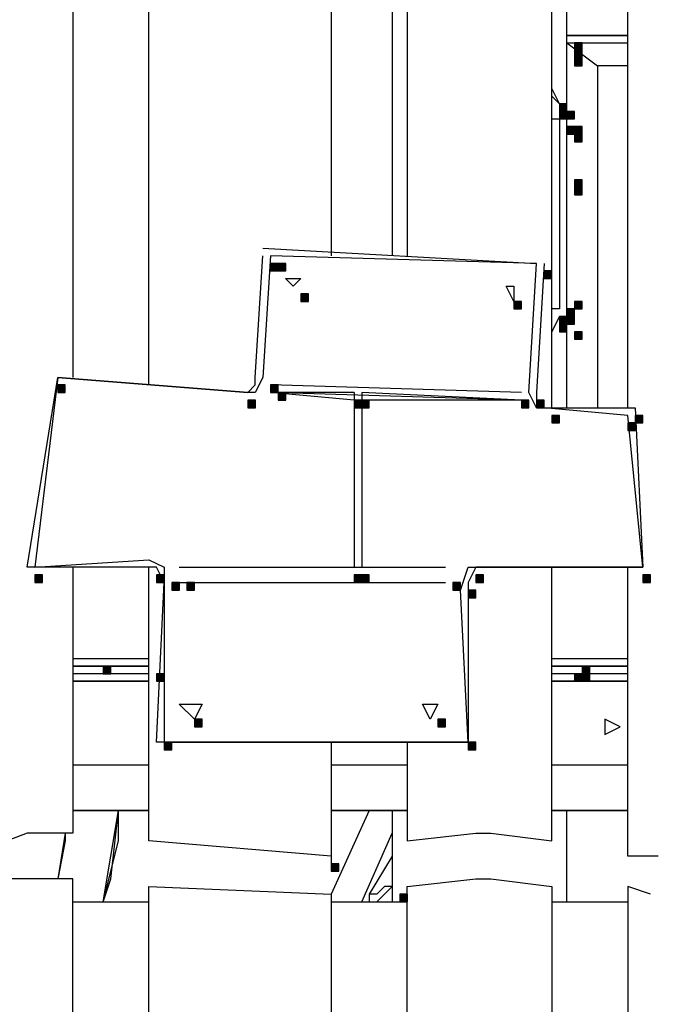
# Model space of a CAD drawing. Units: inches. Extents: x 240 to 355, y 131 to 289.
# Drawn here: x 294 to 298, y 251 to 257 of the extents above; entities that cross this region are included whole.
import ezdxf

# ---------------------------------------------------------------- set-up
doc = ezdxf.new("R2010")
doc.units = ezdxf.units.IN
doc.header["$MEASUREMENT"] = 0
doc.layers.add('Ebene 1', color=7, linetype='Continuous')

msp = doc.modelspace()

# ---------------------------------------------------------------- hatches: boundary and pattern name
at = {"layer": 'Ebene 1', "true_color": 0x1a171b}
h = msp.add_hatch(color=179, dxfattribs=at)
h.dxf.hatch_style = 2
h.paths.add_polyline_path([(297.1736, 256.6167), (297.1736, 256.5745), (297.216, 256.5745), (297.216, 256.6167)])
h = msp.add_hatch(color=179, dxfattribs=at)
h.dxf.hatch_style = 2
h.paths.add_polyline_path([(297.1736, 256.6167), (297.1736, 256.5745), (297.216, 256.5745), (297.216, 256.6167)])
h = msp.add_hatch(color=179, dxfattribs=at)
h.dxf.hatch_style = 2
h.paths.add_polyline_path([(297.1736, 256.6167), (297.1736, 256.5745), (297.216, 256.5745), (297.216, 256.6167)])
h = msp.add_hatch(color=179, dxfattribs=at)
h.dxf.hatch_style = 2
h.paths.add_polyline_path([(297.1736, 256.6167), (297.1736, 256.5745), (297.216, 256.5745), (297.216, 256.6167)])
h = msp.add_hatch(color=179, dxfattribs=at)
h.dxf.hatch_style = 2
h.paths.add_polyline_path([(297.1736, 256.6167), (297.1736, 256.5745), (297.216, 256.5745), (297.216, 256.6167)])
h = msp.add_hatch(color=179, dxfattribs=at)
h.dxf.hatch_style = 2
h.paths.add_polyline_path([(297.1736, 256.6167), (297.1736, 256.5745), (297.216, 256.5745), (297.216, 256.6167)])
h = msp.add_hatch(color=179, dxfattribs=at)
h.dxf.hatch_style = 2
h.paths.add_polyline_path([(297.1736, 256.5745), (297.1736, 256.532), (297.216, 256.532), (297.216, 256.5745)])
h = msp.add_hatch(color=179, dxfattribs=at)
h.dxf.hatch_style = 2
h.paths.add_polyline_path([(297.1736, 256.5745), (297.1736, 256.532), (297.216, 256.532), (297.216, 256.5745)])
h = msp.add_hatch(color=179, dxfattribs=at)
h.dxf.hatch_style = 2
h.paths.add_polyline_path([(297.1736, 256.5745), (297.1736, 256.532), (297.216, 256.532), (297.216, 256.5745)])
h = msp.add_hatch(color=179, dxfattribs=at)
h.dxf.hatch_style = 2
h.paths.add_polyline_path([(297.1736, 256.532), (297.1736, 256.4898), (297.216, 256.4898), (297.216, 256.532)])
h = msp.add_hatch(color=179, dxfattribs=at)
h.dxf.hatch_style = 2
h.paths.add_polyline_path([(297.1736, 256.532), (297.1736, 256.4898), (297.216, 256.4898), (297.216, 256.532)])
h = msp.add_hatch(color=179, dxfattribs=at)
h.dxf.hatch_style = 2
h.paths.add_polyline_path([(297.1736, 256.532), (297.1736, 256.4898), (297.216, 256.4898), (297.216, 256.532)])
h = msp.add_hatch(color=179, dxfattribs=at)
h.dxf.hatch_style = 2
h.paths.add_polyline_path([(297.0892, 256.2781), (297.0892, 256.2357), (297.1316, 256.2357), (297.1316, 256.2781)])
h = msp.add_hatch(color=179, dxfattribs=at)
h.dxf.hatch_style = 2
h.paths.add_polyline_path([(297.0892, 256.2781), (297.0892, 256.2357), (297.1316, 256.2357), (297.1316, 256.2781)])
h = msp.add_hatch(color=179, dxfattribs=at)
h.dxf.hatch_style = 2
h.paths.add_polyline_path([(297.0892, 256.2781), (297.0892, 256.2357), (297.1316, 256.2357), (297.1316, 256.2781)])
h = msp.add_hatch(color=179, dxfattribs=at)
h.dxf.hatch_style = 2
h.paths.add_polyline_path([(297.0892, 256.2357), (297.0892, 256.1935), (297.1316, 256.1935), (297.1316, 256.2357)])
h = msp.add_hatch(color=179, dxfattribs=at)
h.dxf.hatch_style = 2
h.paths.add_polyline_path([(297.1316, 256.2357), (297.1316, 256.1935), (297.1736, 256.1935), (297.1736, 256.2357)])
h = msp.add_hatch(color=179, dxfattribs=at)
h.dxf.hatch_style = 2
h.paths.add_polyline_path([(297.1316, 256.2357), (297.1316, 256.1935), (297.1736, 256.1935), (297.1736, 256.2357)])
h = msp.add_hatch(color=179, dxfattribs=at)
h.dxf.hatch_style = 2
h.paths.add_polyline_path([(297.1316, 256.1511), (297.1316, 256.1087), (297.1736, 256.1087), (297.1736, 256.1511)])
h = msp.add_hatch(color=179, dxfattribs=at)
h.dxf.hatch_style = 2
h.paths.add_polyline_path([(297.1736, 256.1511), (297.1736, 256.1087), (297.216, 256.1087), (297.216, 256.1511)])
h = msp.add_hatch(color=179, dxfattribs=at)
h.dxf.hatch_style = 2
h.paths.add_polyline_path([(297.1736, 256.1511), (297.1736, 256.1087), (297.216, 256.1087), (297.216, 256.1511)])
h = msp.add_hatch(color=179, dxfattribs=at)
h.dxf.hatch_style = 2
h.paths.add_polyline_path([(297.1736, 256.1087), (297.1736, 256.0665), (297.216, 256.0665), (297.216, 256.1087)])
h = msp.add_hatch(color=179, dxfattribs=at)
h.dxf.hatch_style = 2
h.paths.add_polyline_path([(297.1736, 256.1087), (297.1736, 256.0665), (297.216, 256.0665), (297.216, 256.1087)])
h = msp.add_hatch(color=179, dxfattribs=at)
h.dxf.hatch_style = 2
h.paths.add_polyline_path([(297.1736, 256.1087), (297.1736, 256.0665), (297.216, 256.0665), (297.216, 256.1087)])
h = msp.add_hatch(color=179, dxfattribs=at)
h.dxf.hatch_style = 2
h.paths.add_polyline_path([(297.1736, 255.8547), (297.1736, 255.8125), (297.216, 255.8125), (297.216, 255.8547)])
h = msp.add_hatch(color=179, dxfattribs=at)
h.dxf.hatch_style = 2
h.paths.add_polyline_path([(297.1736, 255.8547), (297.1736, 255.8125), (297.216, 255.8125), (297.216, 255.8547)])
h = msp.add_hatch(color=179, dxfattribs=at)
h.dxf.hatch_style = 2
h.paths.add_polyline_path([(297.1736, 255.8125), (297.1736, 255.7701), (297.216, 255.7701), (297.216, 255.8125)])
h = msp.add_hatch(color=179, dxfattribs=at)
h.dxf.hatch_style = 2
h.paths.add_polyline_path([(295.4805, 255.3891), (295.4805, 255.3467), (295.5227, 255.3467), (295.5227, 255.3891)])
h = msp.add_hatch(color=179, dxfattribs=at)
h.dxf.hatch_style = 2
h.paths.add_polyline_path([(295.5227, 255.3891), (295.5227, 255.3467), (295.5651, 255.3467), (295.5651, 255.3891)])
h = msp.add_hatch(color=179, dxfattribs=at)
h.dxf.hatch_style = 2
h.paths.add_polyline_path([(295.5227, 255.3891), (295.5227, 255.3467), (295.5651, 255.3467), (295.5651, 255.3891)])
h = msp.add_hatch(color=179, dxfattribs=at)
h.dxf.hatch_style = 2
h.paths.add_polyline_path([(297.0044, 255.3467), (297.0044, 255.3045), (297.0468, 255.3045), (297.0468, 255.3467)])
h = msp.add_hatch(color=179, dxfattribs=at)
h.dxf.hatch_style = 2
h.paths.add_polyline_path([(297.0044, 255.3467), (297.0044, 255.3045), (297.0468, 255.3045), (297.0468, 255.3467)])
h = msp.add_hatch(color=179, dxfattribs=at)
h.dxf.hatch_style = 2
h.paths.add_polyline_path([(297.0044, 255.3467), (297.0044, 255.3045), (297.0468, 255.3045), (297.0468, 255.3467)])
h = msp.add_hatch(color=179, dxfattribs=at)
h.dxf.hatch_style = 2
h.paths.add_polyline_path([(295.6498, 255.2197), (295.6498, 255.1774), (295.692, 255.1774), (295.692, 255.2197)])
h = msp.add_hatch(color=179, dxfattribs=at)
h.dxf.hatch_style = 2
h.paths.add_polyline_path([(296.8349, 255.1774), (296.8349, 255.135), (296.8775, 255.135), (296.8775, 255.1774)])
h = msp.add_hatch(color=179, dxfattribs=at)
h.dxf.hatch_style = 2
h.paths.add_polyline_path([(297.1736, 255.1774), (297.1736, 255.135), (297.216, 255.135), (297.216, 255.1774)])
h = msp.add_hatch(color=179, dxfattribs=at)
h.dxf.hatch_style = 2
h.paths.add_polyline_path([(297.1316, 255.135), (297.1316, 255.0928), (297.1736, 255.0928), (297.1736, 255.135)])
h = msp.add_hatch(color=179, dxfattribs=at)
h.dxf.hatch_style = 2
h.paths.add_polyline_path([(297.0892, 255.0928), (297.0892, 255.0504), (297.1316, 255.0504), (297.1316, 255.0928)])
h = msp.add_hatch(color=179, dxfattribs=at)
h.dxf.hatch_style = 2
h.paths.add_polyline_path([(297.0892, 255.0928), (297.0892, 255.0504), (297.1316, 255.0504), (297.1316, 255.0928)])
h = msp.add_hatch(color=179, dxfattribs=at)
h.dxf.hatch_style = 2
h.paths.add_polyline_path([(297.0892, 255.0928), (297.0892, 255.0504), (297.1316, 255.0504), (297.1316, 255.0928)])
h = msp.add_hatch(color=179, dxfattribs=at)
h.dxf.hatch_style = 2
h.paths.add_polyline_path([(297.0892, 255.0504), (297.0892, 255.008), (297.1316, 255.008), (297.1316, 255.0504)])
h = msp.add_hatch(color=179, dxfattribs=at)
h.dxf.hatch_style = 2
h.paths.add_polyline_path([(297.0892, 255.0504), (297.0892, 255.008), (297.1316, 255.008), (297.1316, 255.0504)])
h = msp.add_hatch(color=179, dxfattribs=at)
h.dxf.hatch_style = 2
h.paths.add_polyline_path([(297.1316, 255.0928), (297.1316, 255.0504), (297.1736, 255.0504), (297.1736, 255.0928)])
h = msp.add_hatch(color=179, dxfattribs=at)
h.dxf.hatch_style = 2
h.paths.add_polyline_path([(297.1316, 255.0928), (297.1316, 255.0504), (297.1736, 255.0504), (297.1736, 255.0928)])
h = msp.add_hatch(color=179, dxfattribs=at)
h.dxf.hatch_style = 2
h.paths.add_polyline_path([(297.1316, 255.0928), (297.1316, 255.0504), (297.1736, 255.0504), (297.1736, 255.0928)])
h = msp.add_hatch(color=179, dxfattribs=at)
h.dxf.hatch_style = 2
h.paths.add_polyline_path([(297.1736, 255.008), (297.1736, 254.9658), (297.216, 254.9658), (297.216, 255.008)])
h = msp.add_hatch(color=179, dxfattribs=at)
h.dxf.hatch_style = 2
h.paths.add_polyline_path([(294.295, 254.7118), (294.295, 254.6696), (294.3374, 254.6696), (294.3374, 254.7118)])
h = msp.add_hatch(color=179, dxfattribs=at)
h.dxf.hatch_style = 2
h.paths.add_polyline_path([(294.295, 254.7118), (294.295, 254.6696), (294.3374, 254.6696), (294.3374, 254.7118)])
h = msp.add_hatch(color=179, dxfattribs=at)
h.dxf.hatch_style = 2
h.paths.add_polyline_path([(294.295, 254.7118), (294.295, 254.6696), (294.3374, 254.6696), (294.3374, 254.7118)])
h = msp.add_hatch(color=179, dxfattribs=at)
h.dxf.hatch_style = 2
h.paths.add_polyline_path([(295.4805, 254.7118), (295.4805, 254.6696), (295.5227, 254.6696), (295.5227, 254.7118)])
h = msp.add_hatch(color=179, dxfattribs=at)
h.dxf.hatch_style = 2
h.paths.add_polyline_path([(295.5227, 254.6696), (295.5227, 254.627), (295.5651, 254.627), (295.5651, 254.6696)])
h = msp.add_hatch(color=179, dxfattribs=at)
h.dxf.hatch_style = 2
h.paths.add_polyline_path([(295.3534, 254.627), (295.3534, 254.5848), (295.3958, 254.5848), (295.3958, 254.627)])
h = msp.add_hatch(color=179, dxfattribs=at)
h.dxf.hatch_style = 2
h.paths.add_polyline_path([(295.9461, 254.627), (295.9461, 254.5848), (295.9885, 254.5848), (295.9885, 254.627)])
h = msp.add_hatch(color=179, dxfattribs=at)
h.dxf.hatch_style = 2
h.paths.add_polyline_path([(295.9885, 254.627), (295.9885, 254.5848), (296.0307, 254.5848), (296.0307, 254.627)])
h = msp.add_hatch(color=179, dxfattribs=at)
h.dxf.hatch_style = 2
h.paths.add_polyline_path([(296.8775, 254.627), (296.8775, 254.5848), (296.9197, 254.5848), (296.9197, 254.627)])
h = msp.add_hatch(color=179, dxfattribs=at)
h.dxf.hatch_style = 2
h.paths.add_polyline_path([(296.9621, 254.627), (296.9621, 254.5848), (297.0044, 254.5848), (297.0044, 254.627)])
h = msp.add_hatch(color=179, dxfattribs=at)
h.dxf.hatch_style = 2
h.paths.add_polyline_path([(297.0468, 254.5424), (297.0468, 254.5001), (297.0892, 254.5001), (297.0892, 254.5424)])
h = msp.add_hatch(color=179, dxfattribs=at)
h.dxf.hatch_style = 2
h.paths.add_polyline_path([(297.4702, 254.5001), (297.4702, 254.4577), (297.5122, 254.4577), (297.5122, 254.5001)])
h = msp.add_hatch(color=179, dxfattribs=at)
h.dxf.hatch_style = 2
h.paths.add_polyline_path([(297.4702, 254.5001), (297.4702, 254.4577), (297.5122, 254.4577), (297.5122, 254.5001)])
h = msp.add_hatch(color=179, dxfattribs=at)
h.dxf.hatch_style = 2
h.paths.add_polyline_path([(297.5122, 254.5424), (297.5122, 254.5001), (297.5546, 254.5001), (297.5546, 254.5424)])
h = msp.add_hatch(color=179, dxfattribs=at)
h.dxf.hatch_style = 2
h.paths.add_polyline_path([(294.1681, 253.6534), (294.1681, 253.611), (294.2105, 253.611), (294.2105, 253.6534)])
h = msp.add_hatch(color=179, dxfattribs=at)
h.dxf.hatch_style = 2
h.paths.add_polyline_path([(294.1681, 253.6534), (294.1681, 253.611), (294.2105, 253.611), (294.2105, 253.6534)])
h = msp.add_hatch(color=179, dxfattribs=at)
h.dxf.hatch_style = 2
h.paths.add_polyline_path([(294.1681, 253.6534), (294.1681, 253.611), (294.2105, 253.611), (294.2105, 253.6534)])
h = msp.add_hatch(color=179, dxfattribs=at)
h.dxf.hatch_style = 2
h.paths.add_polyline_path([(294.8454, 253.6534), (294.8454, 253.611), (294.8878, 253.611), (294.8878, 253.6534)])
h = msp.add_hatch(color=179, dxfattribs=at)
h.dxf.hatch_style = 2
h.paths.add_polyline_path([(295.9461, 253.6534), (295.9461, 253.611), (295.9885, 253.611), (295.9885, 253.6534)])
h = msp.add_hatch(color=179, dxfattribs=at)
h.dxf.hatch_style = 2
h.paths.add_polyline_path([(295.9885, 253.6534), (295.9885, 253.611), (296.0307, 253.611), (296.0307, 253.6534)])
h = msp.add_hatch(color=179, dxfattribs=at)
h.dxf.hatch_style = 2
h.paths.add_polyline_path([(296.6234, 253.6534), (296.6234, 253.611), (296.6658, 253.611), (296.6658, 253.6534)])
h = msp.add_hatch(color=179, dxfattribs=at)
h.dxf.hatch_style = 2
h.paths.add_polyline_path([(297.5546, 253.6534), (297.5546, 253.611), (297.597, 253.611), (297.597, 253.6534)])
h = msp.add_hatch(color=179, dxfattribs=at)
h.dxf.hatch_style = 2
h.paths.add_polyline_path([(297.5546, 253.6534), (297.5546, 253.611), (297.597, 253.611), (297.597, 253.6534)])
h = msp.add_hatch(color=179, dxfattribs=at)
h.dxf.hatch_style = 2
h.paths.add_polyline_path([(297.5546, 253.6534), (297.5546, 253.611), (297.597, 253.611), (297.597, 253.6534)])
h = msp.add_hatch(color=179, dxfattribs=at)
h.dxf.hatch_style = 2
h.paths.add_polyline_path([(294.93, 253.611), (294.93, 253.5688), (294.9725, 253.5688), (294.9725, 253.611)])
h = msp.add_hatch(color=179, dxfattribs=at)
h.dxf.hatch_style = 2
h.paths.add_polyline_path([(295.0147, 253.611), (295.0147, 253.5688), (295.0569, 253.5688), (295.0569, 253.611)])
h = msp.add_hatch(color=179, dxfattribs=at)
h.dxf.hatch_style = 2
h.paths.add_polyline_path([(296.4965, 253.611), (296.4965, 253.5688), (296.5387, 253.5688), (296.5387, 253.611)])
h = msp.add_hatch(color=179, dxfattribs=at)
h.dxf.hatch_style = 2
h.paths.add_polyline_path([(296.581, 253.5688), (296.581, 253.5265), (296.6234, 253.5265), (296.6234, 253.5688)])
h = msp.add_hatch(color=179, dxfattribs=at)
h.dxf.hatch_style = 2
h.paths.add_polyline_path([(294.5491, 253.1454), (294.5491, 253.1031), (294.5915, 253.1031), (294.5915, 253.1454)])
h = msp.add_hatch(color=179, dxfattribs=at)
h.dxf.hatch_style = 2
h.paths.add_polyline_path([(294.5491, 253.1454), (294.5491, 253.1031), (294.5915, 253.1031), (294.5915, 253.1454)])
h = msp.add_hatch(color=179, dxfattribs=at)
h.dxf.hatch_style = 2
h.paths.add_polyline_path([(294.5491, 253.1454), (294.5491, 253.1031), (294.5915, 253.1031), (294.5915, 253.1454)])
h = msp.add_hatch(color=179, dxfattribs=at)
h.dxf.hatch_style = 2
h.paths.add_polyline_path([(297.216, 253.1454), (297.216, 253.1031), (297.2583, 253.1031), (297.2583, 253.1454)])
h = msp.add_hatch(color=179, dxfattribs=at)
h.dxf.hatch_style = 2
h.paths.add_polyline_path([(297.216, 253.1454), (297.216, 253.1031), (297.2583, 253.1031), (297.2583, 253.1454)])
h = msp.add_hatch(color=179, dxfattribs=at)
h.dxf.hatch_style = 2
h.paths.add_polyline_path([(297.216, 253.1454), (297.216, 253.1031), (297.2583, 253.1031), (297.2583, 253.1454)])
h = msp.add_hatch(color=179, dxfattribs=at)
h.dxf.hatch_style = 2
h.paths.add_polyline_path([(297.216, 253.1454), (297.216, 253.1031), (297.2583, 253.1031), (297.2583, 253.1454)])
h = msp.add_hatch(color=179, dxfattribs=at)
h.dxf.hatch_style = 2
h.paths.add_polyline_path([(294.8454, 253.1031), (294.8454, 253.0607), (294.8878, 253.0607), (294.8878, 253.1031)])
h = msp.add_hatch(color=179, dxfattribs=at)
h.dxf.hatch_style = 2
h.paths.add_polyline_path([(294.8454, 253.1031), (294.8454, 253.0607), (294.8878, 253.0607), (294.8878, 253.1031)])
h = msp.add_hatch(color=179, dxfattribs=at)
h.dxf.hatch_style = 2
h.paths.add_polyline_path([(294.8454, 253.1031), (294.8454, 253.0607), (294.8878, 253.0607), (294.8878, 253.1031)])
h = msp.add_hatch(color=179, dxfattribs=at)
h.dxf.hatch_style = 2
h.paths.add_polyline_path([(297.1736, 253.1031), (297.1736, 253.0607), (297.216, 253.0607), (297.216, 253.1031)])
h = msp.add_hatch(color=179, dxfattribs=at)
h.dxf.hatch_style = 2
h.paths.add_polyline_path([(297.216, 253.1031), (297.216, 253.0607), (297.2583, 253.0607), (297.2583, 253.1031)])
h = msp.add_hatch(color=179, dxfattribs=at)
h.dxf.hatch_style = 2
h.paths.add_polyline_path([(297.216, 253.1031), (297.216, 253.0607), (297.2583, 253.0607), (297.2583, 253.1031)])
h = msp.add_hatch(color=179, dxfattribs=at)
h.dxf.hatch_style = 2
h.paths.add_polyline_path([(297.216, 253.1031), (297.216, 253.0607), (297.2583, 253.0607), (297.2583, 253.1031)])
h = msp.add_hatch(color=179, dxfattribs=at)
h.dxf.hatch_style = 2
h.paths.add_polyline_path([(297.216, 253.1031), (297.216, 253.0607), (297.2583, 253.0607), (297.2583, 253.1031)])
h = msp.add_hatch(color=179, dxfattribs=at)
h.dxf.hatch_style = 2
h.paths.add_polyline_path([(295.0569, 252.8492), (295.0569, 252.8068), (295.0995, 252.8068), (295.0995, 252.8492)])
h = msp.add_hatch(color=179, dxfattribs=at)
h.dxf.hatch_style = 2
h.paths.add_polyline_path([(296.4117, 252.8492), (296.4117, 252.8068), (296.4541, 252.8068), (296.4541, 252.8492)])
h = msp.add_hatch(color=179, dxfattribs=at)
h.dxf.hatch_style = 2
h.paths.add_polyline_path([(294.8878, 252.722), (294.8878, 252.6797), (294.93, 252.6797), (294.93, 252.722)])
h = msp.add_hatch(color=179, dxfattribs=at)
h.dxf.hatch_style = 2
h.paths.add_polyline_path([(294.8878, 252.722), (294.8878, 252.6797), (294.93, 252.6797), (294.93, 252.722)])
h = msp.add_hatch(color=179, dxfattribs=at)
h.dxf.hatch_style = 2
h.paths.add_polyline_path([(294.8878, 252.722), (294.8878, 252.6797), (294.93, 252.6797), (294.93, 252.722)])
h = msp.add_hatch(color=179, dxfattribs=at)
h.dxf.hatch_style = 2
h.paths.add_polyline_path([(296.581, 252.722), (296.581, 252.6797), (296.6234, 252.6797), (296.6234, 252.722)])
h = msp.add_hatch(color=179, dxfattribs=at)
h.dxf.hatch_style = 2
h.paths.add_polyline_path([(296.581, 252.722), (296.581, 252.6797), (296.6234, 252.6797), (296.6234, 252.722)])
h = msp.add_hatch(color=179, dxfattribs=at)
h.dxf.hatch_style = 2
h.paths.add_polyline_path([(296.581, 252.722), (296.581, 252.6797), (296.6234, 252.6797), (296.6234, 252.722)])
h = msp.add_hatch(color=179, dxfattribs=at)
h.dxf.hatch_style = 2
h.paths.add_polyline_path([(295.819, 252.0447), (295.819, 252.0024), (295.8614, 252.0024), (295.8614, 252.0447)])
h = msp.add_hatch(color=179, dxfattribs=at)
h.dxf.hatch_style = 2
h.paths.add_polyline_path([(296.2, 251.8754), (296.2, 251.833), (296.2424, 251.833), (296.2424, 251.8754)])

# ---------------------------------------------------------------- linework, layer by layer
at = {"layer": 'Ebene 1', "color": 179, "lineweight": 25, "true_color": 0x1a171b}
for points in [[(297.4699, 254.585), (297.4699, 259.7068)], [(295.8188, 259.6224), (295.8188, 255.4313)], [(294.803, 254.7118), (294.803, 259.5378)], [(294.3798, 258.9873), (294.3798, 254.754)], [(296.242, 258.9873), (296.242, 255.4313)], [(297.0465, 254.585), (297.0465, 258.9873)], [(296.1576, 257.7598), (296.1576, 255.4313)], [(297.1309, 254.585), (297.1309, 257.7598)], [(297.1309, 256.6591), (297.4699, 256.6591)], [(297.4699, 256.6591), (297.1309, 256.6591)], [(297.1309, 256.6169), (297.3007, 256.4898)], [(297.1309, 256.6169), (297.4699, 256.6169)], [(297.1309, 254.585), (297.1309, 256.6169)], [(297.1732, 256.6169), (297.4699, 256.6169)], [(297.1736, 256.6167), (297.1736, 256.5745), (297.216, 256.5745), (297.216, 256.6167), (297.1736, 256.6167), (297.1736, 256.6167)], [(297.1736, 256.6167), (297.1736, 256.5745), (297.216, 256.5745), (297.216, 256.6167), (297.1736, 256.6167), (297.1736, 256.6167)], [(297.1736, 256.6167), (297.1736, 256.5745), (297.216, 256.5745), (297.216, 256.6167), (297.1736, 256.6167), (297.1736, 256.6167)], [(297.1736, 256.6167), (297.1736, 256.5745), (297.216, 256.5745), (297.216, 256.6167), (297.1736, 256.6167), (297.1736, 256.6167)], [(297.1736, 256.6167), (297.1736, 256.5745), (297.216, 256.5745), (297.216, 256.6167), (297.1736, 256.6167), (297.1736, 256.6167)], [(297.1736, 256.6167), (297.1736, 256.5745), (297.216, 256.5745), (297.216, 256.6167), (297.1736, 256.6167), (297.1736, 256.6167)], [(297.1736, 256.5745), (297.1736, 256.532), (297.216, 256.532), (297.216, 256.5745), (297.1736, 256.5745), (297.1736, 256.5745)], [(297.1736, 256.5745), (297.1736, 256.532), (297.216, 256.532), (297.216, 256.5745), (297.1736, 256.5745), (297.1736, 256.5745)], [(297.1736, 256.5745), (297.1736, 256.532), (297.216, 256.532), (297.216, 256.5745), (297.1736, 256.5745), (297.1736, 256.5745)], [(297.1736, 256.532), (297.1736, 256.4898), (297.216, 256.4898), (297.216, 256.532), (297.1736, 256.532), (297.1736, 256.532)], [(297.1736, 256.532), (297.1736, 256.4898), (297.216, 256.4898), (297.216, 256.532), (297.1736, 256.532), (297.1736, 256.532)], [(297.1736, 256.532), (297.1736, 256.4898), (297.216, 256.4898), (297.216, 256.532), (297.1736, 256.532), (297.1736, 256.532)], [(297.3007, 256.4898), (297.3007, 254.585)], [(297.4699, 256.4898), (297.3007, 256.4898)], [(297.0892, 256.2781), (297.0465, 256.3625)], [(297.0465, 256.3203), (297.0892, 256.2781)], [(297.0892, 256.2781), (297.0892, 256.2357), (297.1316, 256.2357), (297.1316, 256.2781), (297.0892, 256.2781), (297.0892, 256.2781)], [(297.0892, 256.2781), (297.0892, 256.2357), (297.1316, 256.2357), (297.1316, 256.2781), (297.0892, 256.2781), (297.0892, 256.2781)], [(297.0892, 256.2781), (297.0892, 256.2357), (297.1316, 256.2357), (297.1316, 256.2781), (297.0892, 256.2781), (297.0892, 256.2781)], [(297.0465, 256.1937), (297.0892, 256.1937)], [(297.0892, 256.2357), (297.0892, 256.1935), (297.1316, 256.1935), (297.1316, 256.2357), (297.0892, 256.2357), (297.0892, 256.2357)], [(297.0892, 256.1937), (297.0892, 255.135)], [(297.1309, 255.135), (297.1309, 256.1937)], [(297.1316, 256.2357), (297.1316, 256.1935), (297.1736, 256.1935), (297.1736, 256.2357), (297.1316, 256.2357), (297.1316, 256.2357)], [(297.1316, 256.2357), (297.1316, 256.1935), (297.1736, 256.1935), (297.1736, 256.2357), (297.1316, 256.2357), (297.1316, 256.2357)], [(297.1316, 256.1511), (297.1316, 256.1087), (297.1736, 256.1087), (297.1736, 256.1511), (297.1316, 256.1511), (297.1316, 256.1511)], [(297.1736, 256.1511), (297.1736, 256.1087), (297.216, 256.1087), (297.216, 256.1511), (297.1736, 256.1511), (297.1736, 256.1511)], [(297.1736, 256.1511), (297.1736, 256.1087), (297.216, 256.1087), (297.216, 256.1511), (297.1736, 256.1511), (297.1736, 256.1511)], [(297.1736, 256.1087), (297.1736, 256.0665), (297.216, 256.0665), (297.216, 256.1087), (297.1736, 256.1087), (297.1736, 256.1087)], [(297.1736, 256.1087), (297.1736, 256.0665), (297.216, 256.0665), (297.216, 256.1087), (297.1736, 256.1087), (297.1736, 256.1087)], [(297.1736, 256.1087), (297.1736, 256.0665), (297.216, 256.0665), (297.216, 256.1087), (297.1736, 256.1087), (297.1736, 256.1087)], [(297.1736, 255.8547), (297.1736, 255.8125), (297.216, 255.8125), (297.216, 255.8547), (297.1736, 255.8547), (297.1736, 255.8547)], [(297.1736, 255.8547), (297.1736, 255.8125), (297.216, 255.8125), (297.216, 255.8547), (297.1736, 255.8547), (297.1736, 255.8547)], [(297.1736, 255.8125), (297.1736, 255.7701), (297.216, 255.7701), (297.216, 255.8125), (297.1736, 255.8125), (297.1736, 255.8125)], [(295.3956, 254.754), (295.438, 255.4313)], [(295.438, 255.4736), (296.9617, 255.3891)], [(295.4803, 255.4313), (295.438, 254.754)], [(296.9617, 255.3891), (295.4803, 255.4313)], [(295.4805, 255.3891), (295.4805, 255.3467), (295.5227, 255.3467), (295.5227, 255.3891), (295.4805, 255.3891), (295.4805, 255.3891)], [(295.5227, 255.3891), (295.5227, 255.3467), (295.5651, 255.3467), (295.5651, 255.3891), (295.5227, 255.3891), (295.5227, 255.3891)], [(295.5227, 255.3891), (295.5227, 255.3467), (295.5651, 255.3467), (295.5651, 255.3891), (295.5227, 255.3891), (295.5227, 255.3891)], [(296.9193, 254.6696), (296.9617, 255.3891)], [(297.0041, 255.3891), (296.9617, 254.6696)], [(297.0044, 255.3467), (297.0044, 255.3045), (297.0468, 255.3045), (297.0468, 255.3467), (297.0044, 255.3467), (297.0044, 255.3467)], [(297.0044, 255.3467), (297.0044, 255.3045), (297.0468, 255.3045), (297.0468, 255.3467), (297.0044, 255.3467), (297.0044, 255.3467)], [(297.0044, 255.3467), (297.0044, 255.3045), (297.0468, 255.3045), (297.0468, 255.3467), (297.0044, 255.3467), (297.0044, 255.3467)], [(295.6071, 255.2623), (295.5647, 255.3045), (295.6495, 255.3045), (295.6071, 255.2623), (295.6071, 255.2623)], [(296.8349, 255.1774), (296.7926, 255.2623), (296.8349, 255.2623), (296.8349, 255.1774), (296.8349, 255.1774)], [(295.6498, 255.2197), (295.6498, 255.1774), (295.692, 255.1774), (295.692, 255.2197), (295.6498, 255.2197), (295.6498, 255.2197)], [(296.8349, 255.1774), (296.8349, 255.135), (296.8775, 255.135), (296.8775, 255.1774), (296.8349, 255.1774), (296.8349, 255.1774)], [(297.1736, 255.1774), (297.1736, 255.135), (297.216, 255.135), (297.216, 255.1774), (297.1736, 255.1774), (297.1736, 255.1774)], [(297.0892, 255.135), (297.0465, 255.135)], [(297.1316, 255.135), (297.1316, 255.0928), (297.1736, 255.0928), (297.1736, 255.135), (297.1316, 255.135), (297.1316, 255.135)], [(297.0892, 255.093), (297.0465, 255.0079)], [(297.0465, 255.0079), (297.0892, 255.093)], [(297.0892, 255.0928), (297.0892, 255.0504), (297.1316, 255.0504), (297.1316, 255.0928), (297.0892, 255.0928), (297.0892, 255.0928)], [(297.0892, 255.0928), (297.0892, 255.0504), (297.1316, 255.0504), (297.1316, 255.0928), (297.0892, 255.0928), (297.0892, 255.0928)], [(297.0892, 255.0928), (297.0892, 255.0504), (297.1316, 255.0504), (297.1316, 255.0928), (297.0892, 255.0928), (297.0892, 255.0928)], [(297.0892, 255.0504), (297.0892, 255.008), (297.1316, 255.008), (297.1316, 255.0504), (297.0892, 255.0504), (297.0892, 255.0504)], [(297.0892, 255.0504), (297.0892, 255.008), (297.1316, 255.008), (297.1316, 255.0504), (297.0892, 255.0504), (297.0892, 255.0504)], [(297.1316, 255.0928), (297.1316, 255.0504), (297.1736, 255.0504), (297.1736, 255.0928), (297.1316, 255.0928), (297.1316, 255.0928)], [(297.1316, 255.0928), (297.1316, 255.0504), (297.1736, 255.0504), (297.1736, 255.0928), (297.1316, 255.0928), (297.1316, 255.0928)], [(297.1316, 255.0928), (297.1316, 255.0504), (297.1736, 255.0504), (297.1736, 255.0928), (297.1316, 255.0928), (297.1316, 255.0928)], [(297.1736, 255.008), (297.1736, 254.9658), (297.216, 254.9658), (297.216, 255.008), (297.1736, 255.008), (297.1736, 255.008)], [(294.1257, 253.696), (294.2949, 254.754)], [(294.2949, 254.754), (294.1681, 253.696)], [(295.3532, 254.6696), (294.2949, 254.754)], [(294.2949, 254.754), (295.3532, 254.6696)], [(294.295, 254.7118), (294.295, 254.6696), (294.3374, 254.6696), (294.3374, 254.7118), (294.295, 254.7118), (294.295, 254.7118)], [(294.295, 254.7118), (294.295, 254.6696), (294.3374, 254.6696), (294.3374, 254.7118), (294.295, 254.7118), (294.295, 254.7118)], [(294.295, 254.7118), (294.295, 254.6696), (294.3374, 254.6696), (294.3374, 254.7118), (294.295, 254.7118), (294.295, 254.7118)], [(295.438, 254.754), (295.3956, 254.6696), (295.3532, 254.6696)], [(295.3532, 254.6696), (295.3956, 254.7118), (295.3956, 254.754)], [(296.8775, 254.6696), (295.4803, 254.7118)], [(295.4805, 254.7118), (295.4805, 254.6696), (295.5227, 254.6696), (295.5227, 254.7118), (295.4805, 254.7118), (295.4805, 254.7118)], [(295.9461, 254.6272), (295.4803, 254.6696)], [(295.9461, 254.6696), (295.4803, 254.6696)], [(296.8775, 254.6272), (295.4803, 254.6696)], [(295.5227, 254.6696), (295.5227, 254.627), (295.5651, 254.627), (295.5651, 254.6696), (295.5227, 254.6696), (295.5227, 254.6696)], [(295.9461, 254.6696), (295.9461, 253.696)], [(295.9885, 254.6696), (295.9885, 253.696)], [(296.8775, 254.6272), (295.9885, 254.6696)], [(297.0041, 254.585), (296.9617, 254.585), (296.9193, 254.6696)], [(296.9617, 254.6696), (296.9617, 254.585), (297.0041, 254.585)], [(295.3534, 254.627), (295.3534, 254.5848), (295.3958, 254.5848), (295.3958, 254.627), (295.3534, 254.627), (295.3534, 254.627)], [(295.9461, 254.6272), (295.9461, 253.696)], [(295.9461, 254.627), (295.9461, 254.5848), (295.9885, 254.5848), (295.9885, 254.627), (295.9461, 254.627), (295.9461, 254.627)], [(295.9885, 254.6272), (295.9885, 253.696)], [(296.8775, 254.6272), (295.9885, 254.6272)], [(295.9885, 254.627), (295.9885, 254.5848), (296.0307, 254.5848), (296.0307, 254.627), (295.9885, 254.627), (295.9885, 254.627)], [(296.8775, 254.627), (296.8775, 254.5848), (296.9197, 254.5848), (296.9197, 254.627), (296.8775, 254.627), (296.8775, 254.627)], [(296.9621, 254.627), (296.9621, 254.5848), (297.0044, 254.5848), (297.0044, 254.627), (296.9621, 254.627), (296.9621, 254.627)], [(297.4699, 254.5423), (297.0041, 254.585)], [(297.0041, 254.585), (297.5122, 254.585)], [(297.5122, 254.585), (297.5546, 253.696)], [(297.0468, 254.5424), (297.0468, 254.5001), (297.0892, 254.5001), (297.0892, 254.5424), (297.0468, 254.5424), (297.0468, 254.5424)], [(297.5546, 253.696), (297.4699, 254.5423)], [(297.4702, 254.5001), (297.4702, 254.4577), (297.5122, 254.4577), (297.5122, 254.5001), (297.4702, 254.5001), (297.4702, 254.5001)], [(297.4702, 254.5001), (297.4702, 254.4577), (297.5122, 254.4577), (297.5122, 254.5001), (297.4702, 254.5001), (297.4702, 254.5001)], [(297.5122, 254.5424), (297.5122, 254.5001), (297.5546, 254.5001), (297.5546, 254.5424), (297.5122, 254.5424), (297.5122, 254.5424)], [(294.1681, 253.696), (294.803, 253.7382)], [(294.803, 253.7382), (294.8874, 253.696), (294.8874, 253.611)], [(294.803, 253.696), (294.1257, 253.696)], [(294.3798, 253.696), (294.3798, 252.2142)], [(294.803, 252.1719), (294.803, 253.696)], [(294.8874, 253.611), (294.8454, 253.696), (294.803, 253.696)], [(294.9722, 253.696), (295.9461, 253.696)], [(294.9722, 253.696), (295.9461, 253.696)], [(294.9722, 253.696), (296.4541, 253.696)], [(295.9885, 253.696), (296.4541, 253.696)], [(295.9885, 253.696), (296.4541, 253.696)], [(296.5385, 253.5688), (296.5809, 253.696), (296.6234, 253.696)], [(296.6234, 253.696), (296.5809, 253.611), (296.5809, 253.5688)], [(296.6234, 253.696), (297.5546, 253.696)], [(297.5546, 253.696), (296.6234, 253.696)], [(297.0465, 252.1719), (297.0465, 253.696)], [(297.4699, 252.0869), (297.4699, 253.696)], [(294.1681, 253.6534), (294.1681, 253.611), (294.2105, 253.611), (294.2105, 253.6534), (294.1681, 253.6534), (294.1681, 253.6534)], [(294.1681, 253.6534), (294.1681, 253.611), (294.2105, 253.611), (294.2105, 253.6534), (294.1681, 253.6534), (294.1681, 253.6534)], [(294.1681, 253.6534), (294.1681, 253.611), (294.2105, 253.611), (294.2105, 253.6534), (294.1681, 253.6534), (294.1681, 253.6534)], [(294.8454, 253.6534), (294.8454, 253.611), (294.8878, 253.611), (294.8878, 253.6534), (294.8454, 253.6534), (294.8454, 253.6534)], [(295.9461, 253.6534), (295.9461, 253.611), (295.9885, 253.611), (295.9885, 253.6534), (295.9461, 253.6534), (295.9461, 253.6534)], [(295.9885, 253.6534), (295.9885, 253.611), (296.0307, 253.611), (296.0307, 253.6534), (295.9885, 253.6534), (295.9885, 253.6534)], [(296.6234, 253.6534), (296.6234, 253.611), (296.6658, 253.611), (296.6658, 253.6534), (296.6234, 253.6534), (296.6234, 253.6534)], [(297.5546, 253.6534), (297.5546, 253.611), (297.597, 253.611), (297.597, 253.6534), (297.5546, 253.6534), (297.5546, 253.6534)], [(297.5546, 253.6534), (297.5546, 253.611), (297.597, 253.611), (297.597, 253.6534), (297.5546, 253.6534), (297.5546, 253.6534)], [(297.5546, 253.6534), (297.5546, 253.611), (297.597, 253.611), (297.597, 253.6534), (297.5546, 253.6534), (297.5546, 253.6534)], [(294.8454, 252.722), (294.8874, 253.611)], [(294.8874, 253.611), (294.8874, 252.722)], [(294.93, 253.611), (294.93, 253.5688), (294.9725, 253.5688), (294.9725, 253.611), (294.93, 253.611), (294.93, 253.611)], [(294.9722, 253.611), (296.4541, 253.611)], [(295.0147, 253.611), (295.0147, 253.5688), (295.0569, 253.5688), (295.0569, 253.611), (295.0147, 253.611), (295.0147, 253.611)], [(296.4965, 253.611), (296.4965, 253.5688), (296.5387, 253.5688), (296.5387, 253.611), (296.4965, 253.611), (296.4965, 253.611)], [(296.5809, 252.722), (296.5385, 253.5688)], [(296.5809, 253.5688), (296.5809, 252.722)], [(296.581, 253.5688), (296.581, 253.5265), (296.6234, 253.5265), (296.6234, 253.5688), (296.581, 253.5688), (296.581, 253.5688)], [(294.3798, 253.1876), (294.803, 253.1876)], [(297.0465, 253.1876), (297.4699, 253.1876)], [(294.3798, 253.1454), (294.803, 253.1454)], [(294.803, 253.1454), (294.3798, 253.1454)], [(294.5491, 253.1454), (294.5491, 253.1031), (294.5915, 253.1031), (294.5915, 253.1454), (294.5491, 253.1454), (294.5491, 253.1454)], [(294.5491, 253.1454), (294.5491, 253.1031), (294.5915, 253.1031), (294.5915, 253.1454), (294.5491, 253.1454), (294.5491, 253.1454)], [(294.5491, 253.1454), (294.5491, 253.1031), (294.5915, 253.1031), (294.5915, 253.1454), (294.5491, 253.1454), (294.5491, 253.1454)], [(297.0465, 253.1454), (297.4699, 253.1454)], [(297.4699, 253.1454), (297.0465, 253.1454)], [(297.216, 253.1454), (297.216, 253.1031), (297.2583, 253.1031), (297.2583, 253.1454), (297.216, 253.1454), (297.216, 253.1454)], [(297.216, 253.1454), (297.216, 253.1031), (297.2583, 253.1031), (297.2583, 253.1454), (297.216, 253.1454), (297.216, 253.1454)], [(297.216, 253.1454), (297.216, 253.1031), (297.2583, 253.1031), (297.2583, 253.1454), (297.216, 253.1454), (297.216, 253.1454)], [(297.216, 253.1454), (297.216, 253.1031), (297.2583, 253.1031), (297.2583, 253.1454), (297.216, 253.1454), (297.216, 253.1454)], [(294.803, 253.1031), (294.3798, 253.1031)], [(294.8454, 253.1031), (294.8454, 253.0607), (294.8878, 253.0607), (294.8878, 253.1031), (294.8454, 253.1031), (294.8454, 253.1031)], [(294.8454, 253.1031), (294.8454, 253.0607), (294.8878, 253.0607), (294.8878, 253.1031), (294.8454, 253.1031), (294.8454, 253.1031)], [(294.8454, 253.1031), (294.8454, 253.0607), (294.8878, 253.0607), (294.8878, 253.1031), (294.8454, 253.1031), (294.8454, 253.1031)], [(297.4699, 253.1031), (297.0465, 253.1031)], [(297.1736, 253.1031), (297.1736, 253.0607), (297.216, 253.0607), (297.216, 253.1031), (297.1736, 253.1031), (297.1736, 253.1031)], [(297.216, 253.1031), (297.216, 253.0607), (297.2583, 253.0607), (297.2583, 253.1031), (297.216, 253.1031), (297.216, 253.1031)], [(297.216, 253.1031), (297.216, 253.0607), (297.2583, 253.0607), (297.2583, 253.1031), (297.216, 253.1031), (297.216, 253.1031)], [(297.216, 253.1031), (297.216, 253.0607), (297.2583, 253.0607), (297.2583, 253.1031), (297.216, 253.1031), (297.216, 253.1031)], [(297.216, 253.1031), (297.216, 253.0607), (297.2583, 253.0607), (297.2583, 253.1031), (297.216, 253.1031), (297.216, 253.1031)], [(294.3798, 253.0609), (294.803, 253.0609)], [(294.803, 253.0609), (294.3798, 253.0609)], [(297.0465, 253.0609), (297.4699, 253.0609)], [(297.4699, 253.0609), (297.0465, 253.0609)], [(295.0569, 252.8492), (294.9722, 252.9336), (295.0995, 252.9336), (295.0569, 252.8492), (295.0569, 252.8492)], [(296.3693, 252.8492), (296.327, 252.9336), (296.4117, 252.9336), (296.3693, 252.8492), (296.3693, 252.8492)], [(295.0569, 252.8492), (295.0569, 252.8068), (295.0995, 252.8068), (295.0995, 252.8492), (295.0569, 252.8492), (295.0569, 252.8492)], [(296.4117, 252.8492), (296.4117, 252.8068), (296.4541, 252.8068), (296.4541, 252.8492), (296.4117, 252.8492), (296.4117, 252.8492)], [(297.4275, 252.807), (297.3431, 252.8492), (297.3431, 252.7642), (297.4275, 252.807), (297.4275, 252.807)], [(296.5809, 252.722), (294.8454, 252.722)], [(294.8874, 252.722), (296.5809, 252.722)], [(294.8878, 252.722), (294.8878, 252.6797), (294.93, 252.6797), (294.93, 252.722), (294.8878, 252.722), (294.8878, 252.722)], [(294.8878, 252.722), (294.8878, 252.6797), (294.93, 252.6797), (294.93, 252.722), (294.8878, 252.722), (294.8878, 252.722)], [(294.8878, 252.722), (294.8878, 252.6797), (294.93, 252.6797), (294.93, 252.722), (294.8878, 252.722), (294.8878, 252.722)], [(295.8188, 252.722), (295.8188, 252.0447)], [(296.242, 252.722), (296.242, 252.1719)], [(296.581, 252.722), (296.581, 252.6797), (296.6234, 252.6797), (296.6234, 252.722), (296.581, 252.722), (296.581, 252.722)], [(296.581, 252.722), (296.581, 252.6797), (296.6234, 252.6797), (296.6234, 252.722), (296.581, 252.722), (296.581, 252.722)], [(296.581, 252.722), (296.581, 252.6797), (296.6234, 252.6797), (296.6234, 252.722), (296.581, 252.722), (296.581, 252.722)], [(294.3798, 252.5953), (294.803, 252.5953)], [(295.8188, 252.5953), (296.242, 252.5953)], [(297.0465, 252.5953), (297.4699, 252.5953)], [(294.803, 252.3408), (294.3798, 252.3408)], [(294.3798, 252.3408), (294.803, 252.3408)], [(294.5489, 251.8329), (294.5913, 251.9602), (294.6337, 252.3408)], [(294.5489, 251.8329), (294.6337, 252.3408)], [(294.5489, 251.8329), (294.6337, 252.1719), (294.6337, 252.3408)], [(296.242, 252.3408), (295.8188, 252.3408)], [(295.8188, 252.3408), (296.242, 252.3408)], [(296.0305, 252.3408), (295.8188, 251.8752)], [(296.0305, 252.3408), (295.8188, 251.8752)], [(296.0305, 252.3408), (295.8188, 251.8752)], [(296.0305, 252.3408), (295.8188, 251.8752)], [(296.1576, 252.3408), (296.1576, 251.8329)], [(297.4699, 252.3408), (297.0465, 252.3408)], [(297.0465, 252.3408), (297.4699, 252.3408)], [(297.1309, 251.8329), (297.1309, 252.3408)], [(294.1257, 252.2142), (293.7867, 252.0869)], [(294.2105, 252.2142), (294.1257, 252.2142)], [(294.3798, 252.2142), (294.2105, 252.2142)], [(294.3372, 252.2142), (294.2949, 251.9602)], [(294.3372, 252.2142), (294.2949, 251.9602)], [(294.3372, 252.2142), (294.3372, 252.1719), (294.2949, 251.9602)], [(295.9885, 251.8329), (296.1576, 252.2142)], [(295.9885, 251.8329), (296.1576, 252.2142)], [(296.242, 252.1719), (296.6234, 252.2142)], [(296.6234, 252.2142), (296.7078, 252.2142)], [(296.7078, 252.2142), (297.0465, 252.1719)], [(295.8188, 252.0869), (294.803, 252.1719)], [(296.1576, 252.0869), (296.0305, 251.8752)], [(296.1576, 252.0869), (296.0305, 251.8752)], [(297.5546, 252.0869), (297.4699, 252.0869)], [(297.639, 252.0869), (297.5546, 252.0869)], [(295.819, 252.0447), (295.819, 252.0024), (295.8614, 252.0024), (295.8614, 252.0447), (295.819, 252.0447), (295.819, 252.0447)], [(294.1257, 251.9602), (294.0408, 251.9602)], [(294.2105, 251.9602), (294.1257, 251.9602)], [(294.3798, 251.9602), (294.2105, 251.9602)], [(294.3798, 246.5412), (294.3798, 251.9602)], [(294.803, 246.5412), (294.803, 251.918)], [(294.803, 251.918), (295.8188, 251.8752)], [(296.1576, 251.918), (296.1153, 251.918), (296.0729, 251.8752), (296.0305, 251.8752), (296.0305, 251.8329), (296.0305, 251.8329)], [(296.1576, 251.918), (296.1153, 251.8752), (296.0729, 251.8329)], [(296.242, 251.918), (296.6234, 251.9602)], [(296.242, 246.9224), (296.242, 251.918)], [(296.6234, 251.9602), (296.7078, 251.9602)], [(296.7078, 251.9602), (297.0465, 251.918)], [(297.0465, 251.918), (297.0465, 247.0073)], [(297.4699, 251.918), (297.4699, 246.88)], [(297.5966, 251.8752), (297.4699, 251.918)], [(295.8188, 251.8752), (295.8188, 246.6261)], [(296.2, 251.8754), (296.2, 251.833), (296.2424, 251.833), (296.2424, 251.8754), (296.2, 251.8754), (296.2, 251.8754)], [(294.3798, 251.8329), (294.803, 251.8329)], [(295.8188, 251.8329), (296.242, 251.8329)], [(297.0465, 251.8329), (297.4699, 251.8329)]]:
    msp.add_lwpolyline(points, dxfattribs=at)

doc.saveas('drawing.dxf')
